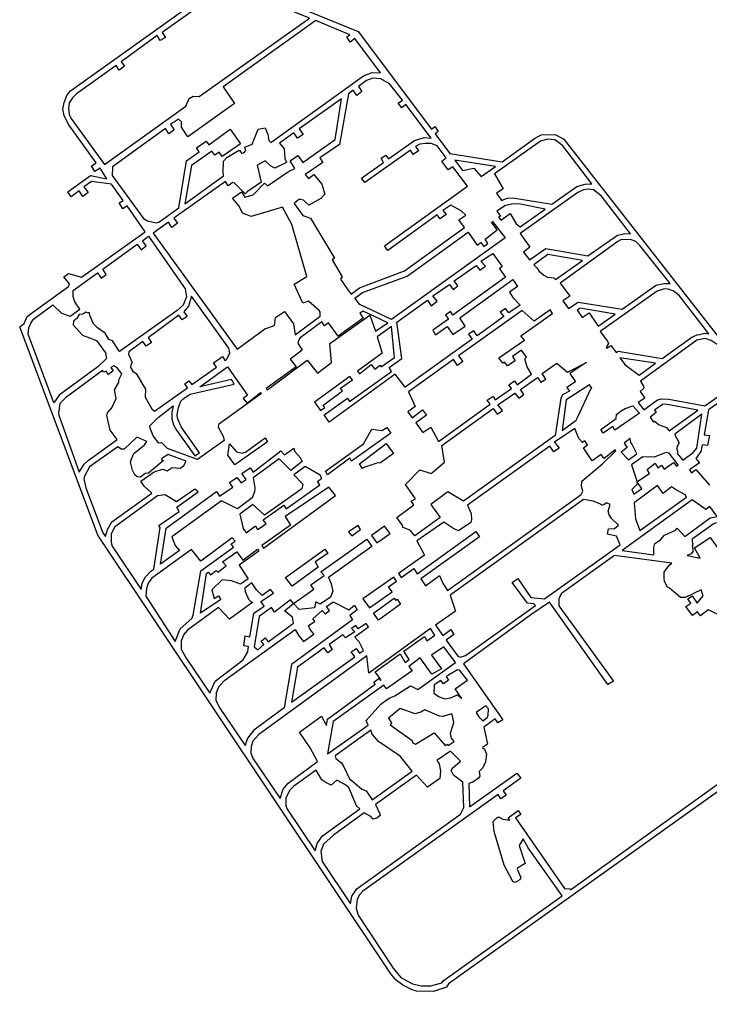
# Model space of a CAD drawing. Extents: x 137 to 5904, y -8686 to -1625.
# Drawn here: x 137 to 956, y -3917 to -2747 of the extents above; entities that cross this region are included whole.
import ezdxf

# ---------------------------------------------------------------- set-up
doc = ezdxf.new("R2010")
doc.units = 0

msp = doc.modelspace()

# ---------------------------------------------------------------- linework, layer by layer
at = {"layer": 'T29SSILL', "color": 6}
for points in [[(1124.761, -3550.649, 2335.897), (646.231, -3892.306, 2336.527), (643.787, -3896.193, 2336.526), (628.077, -3901.181, 2336.529), (608.168, -3900.818, 2336.535), (602.844, -3899.441, 2336.536), (591.967, -3893.855, 2336.541), (584.041, -3887.742, 2336.544), (577.566, -3880.316, 2336.548), (229.233, -3359.477, 2337.583), (136.509, -3112.043, 2337.47), (141.865, -3108.162, 2337.468), (145.553, -3099.973, 2337.462), (151.628, -3094.958, 2337.46), (194.601, -3064.249, 2337.45), (195.565, -3061.131, 2337.447), (189.151, -3052.701, 2337.437), (194.556, -3048.893, 2337.436), (210.014, -3053.053, 2337.426), (285.711, -2999.293, 2337.227), (264.078, -2968.482, 2337.238), (259.204, -2971.82, 2337.251), (254.717, -2964.955, 2337.252), (259.327, -2962.013, 2337.241), (245.564, -2942.695, 2337.248), (221.782, -2939.641, 2337.291), (212.789, -2946.013, 2337.315), (217.74, -2952.773, 2337.312), (211.656, -2957.153, 2337.328), (207.028, -2950.706, 2337.33), (197.657, -2957.682, 2337.355), (193.562, -2951.949, 2337.349), (220.565, -2932.247, 2337.286), (240.25, -2936.183, 2337.252), (231.977, -2923.791, 2337.256), (225.986, -2927.68, 2337.271), (221.698, -2921.107, 2337.273), (227.226, -2917.321, 2337.258), (194.827, -2872.193, 2337.276), (189.484, -2861.427, 2337.271), (187.796, -2853.501, 2337.263), (189.314, -2845.73, 2337.25), (193.017, -2836.783, 2337.234), (196.99, -2831.819, 2337.222), (368.295, -2709.061, 2336.845)], [(410.993, -2709.312, 2336.793), (538.574, -2761.276, 2336.709), (625.941, -2877.49, 2336.616), (629.75, -2874.104, 2336.611), (633.964, -2879.99, 2336.603), (630.018, -2882.912, 2336.608), (647.705, -2906.439, 2336.575), (709.863, -2916.229, 2336.479), (748.054, -2888.366, 2336.429), (756.24, -2883.936, 2336.418), (772.668, -2883.585, 2336.394), (783.132, -2889.348, 2336.376), (1073.134, -3259.941, 2335.836), (1080.625, -3252.781, 2335.826), (1084.644, -3257.401, 2335.819), (1077.203, -3264.634, 2335.828), (1163.263, -3375.484, 2335.667), (1176.24, -3365.101, 2335.651), (1180.52, -3371.038, 2335.643), (1172.113, -3377.33, 2335.654), (1170.534, -3384.074, 2335.654), (1558.737, -3880.884, 2334.615), (1777.37, -4074.969, 2333.865)], [(987.606, -3187.94, 2335.985), (955.096, -3210.523, 2336.027), (949.988, -3240.199, 2336.026), (956.039, -3241.078, 2336.017), (953.646, -3253.187, 2336.017), (947.569, -3252.114, 2336.027), (945.715, -3260.328, 2336.027), (939.947, -3268.445, 2336.034), (944.338, -3273.452, 2336.026), (932.24, -3281.843, 2336.041), (934.608, -3285.457, 2336.037), (940.06, -3281.404, 2336.03), (956.062, -3299.936, 2336)], [(972.335, -3456.622, 2336.319), (954.683, -3448.153, 2336.365), (945.524, -3455.245, 2336.341), (942.042, -3450.471, 2336.377), (935.836, -3454.827, 2336.348), (928.223, -3444.334, 2336.414), (934.088, -3440.104, 2336.398), (930.26, -3435.139, 2336.4), (935.425, -3431.602, 2336.387), (941.425, -3440.208, 2336.384), (948.801, -3431.631, 2336.36), (946.462, -3424.471, 2336.358), (927.33, -3433.512, 2336.405), (921.609, -3433.584, 2336.416), (908.826, -3422.25, 2336.43), (906.394, -3421.351, 2336.433), (902.542, -3414.479, 2336.434), (902.177, -3410.669, 2336.431), (902.258, -3403.454, 2336.423), (908.367, -3395.211, 2336.403), (911.491, -3392.751, 2336.394), (843.446, -3383.572, 2336.519), (780.21, -3428.692, 2336.607), (777.325, -3434.621, 2336.565), (777.091, -3443.33, 2336.502), (842.051, -3532.728, 2336.369), (835.473, -3536.697, 2336.374), (766.252, -3438.892, 2336.539), (743.968, -3453.939, 2336.508), (663.853, -3512.327, 2336.588), (710.751, -3578.939, 2336.526), (704.557, -3582.22, 2336.536), (701.369, -3577.565, 2336.54), (687.947, -3587.611, 2336.563), (692.232, -3607.755, 2336.56), (686.413, -3611.74, 2336.569), (688.98, -3613.616, 2336.566), (691.23, -3619.554, 2336.563), (690.096, -3628.665, 2336.566), (686.737, -3635.773, 2336.573), (682.561, -3640.129, 2336.58), (683.095, -3645.747, 2336.579), (681.511, -3648.114, 2336.579), (674.968, -3652.915, 2336.579), (670.316, -3654.391, 2336.58), (671.2, -3682.207, 2336.573), (727.318, -3642.194, 2336.51), (732.154, -3647.861, 2336.504), (710.942, -3663.006, 2336.539), (714.429, -3668.098, 2336.535), (708.104, -3672.749, 2336.545), (705.081, -3667.554, 2336.549), (544.093, -3782.285, 2336.67), (540.185, -3786.564, 2336.677), (537.633, -3791.731, 2336.681), (536.446, -3802.481, 2336.679), (538.724, -3810.644, 2336.67), (580.248, -3873.778, 2336.549), (589.581, -3884.91, 2336.543), (603.121, -3892.2, 2336.538), (613.791, -3894.83, 2336.535), (625.16, -3894.738, 2336.532), (637.953, -3891.106, 2336.529), (639.703, -3888.856, 2336.529), (781.071, -3787.777, 2336.45), (740.799, -3730.7, 2336.504), (734.856, -3719.928, 2336.511), (730.138, -3727.861, 2336.52), (736.959, -3749.368, 2336.513), (728.199, -3754.832, 2336.527), (727.556, -3756.234, 2336.529), (732.056, -3766.081, 2336.523), (730.744, -3768.689, 2336.526), (725.43, -3772.008, 2336.535), (722.531, -3770.895, 2336.537), (712.333, -3751.166, 2336.545), (700.369, -3711.383, 2336.558), (698.974, -3699.516, 2336.561), (703.296, -3695.061, 2336.557), (705.386, -3694.057, 2336.553), (710.726, -3696.705, 2336.545), (718.91, -3698.046, 2336.533), (717.063, -3695.036, 2336.535), (728.915, -3686.599, 2336.515), (731.953, -3691.036, 2336.511), (725.843, -3695.221, 2336.521), (783.907, -3778.864, 2336.444), (790.085, -3779.49, 2336.434), (791.055, -3780.727, 2336.433), (1115.937, -3547.371, 2335.922)]]:
    msp.add_polyline3d(points, dxfattribs=at)
for points in [[(377.758, -2711.021, 2336.836), (305.675, -2762.414, 2336.994), (309.955, -2768.351, 2336.997), (303.473, -2772.149, 2337.01), (299.829, -2766.203, 2337.006), (257.059, -2797.522, 2337.102), (261.159, -2802.728, 2337.104), (254.612, -2807.211, 2337.118), (250.999, -2801.779, 2337.115), (204.175, -2835.446, 2337.218), (199.245, -2840.105, 2337.231), (195.429, -2845.923, 2337.243), (194.609, -2852.682, 2337.254), (195.159, -2859.571, 2337.262), (197.343, -2864.166, 2337.265), (237.425, -2919.419, 2337.241), (333.764, -2850.241, 2337.065), (337.927, -2840.873, 2337.063), (342.835, -2838.366, 2337.053), (349.636, -2838.624, 2337.045), (480.939, -2745.61, 2336.758), (401.673, -2713.022, 2336.809), (390.26, -2709.619, 2336.819)], [(378.361, -2928.473, 2336.974), (378.735, -2915.289, 2336.977), (382.816, -2911.105, 2336.972), (396.403, -2902.549, 2336.954), (398.019, -2902.724, 2336.952), (400.065, -2906.024, 2336.948), (402.723, -2905.38, 2336.944), (405.184, -2902.733, 2336.941), (404.106, -2898.663, 2336.944), (412.598, -2895.305, 2336.932), (419.783, -2877.242, 2336.926), (428.103, -2875.818, 2336.914), (431.308, -2883.775, 2336.907), (432.643, -2890.874, 2336.903), (434.969, -2893.021, 2336.899), (544.952, -2813.966, 2336.773), (555.443, -2810.094, 2336.755), (565.422, -2810.312, 2336.744), (534.84, -2769.709, 2336.725), (529.098, -2773.962, 2336.738), (525.254, -2767.726, 2336.734), (528.746, -2765.335, 2336.726), (488.258, -2748.184, 2336.752), (378.398, -2827.262, 2336.995), (391.874, -2847.097, 2336.978), (336.417, -2886.57, 2337.049), (328.815, -2875, 2337.064), (328.808, -2868.594, 2337.066), (325.173, -2865.313, 2337.072), (315.816, -2871.934, 2337.084), (320.273, -2878.285, 2337.076), (313.921, -2882.742, 2337.084), (309.687, -2876.559, 2337.092), (246.896, -2922.016, 2337.225), (246.241, -2932.294, 2337.236), (283.606, -2983.424, 2337.215), (288.386, -2986.348, 2337.208), (298.512, -2988.496, 2337.191), (301.782, -2987.967, 2337.184), (325.556, -2970.725, 2337.119), (334.912, -2914.954, 2337.043), (349.938, -2904.13, 2337.024), (346.459, -2899.674, 2337.03), (358.292, -2891.677, 2337.015), (361.377, -2895.869, 2337.009), (386.555, -2877.558, 2336.976), (398.774, -2894.621, 2336.953), (376.929, -2909.687, 2336.982), (373.615, -2904.691, 2336.988), (368.573, -2908.25, 2336.995), (364.918, -2903.381, 2337.002), (340.631, -2920.653, 2337.033), (332.807, -2965.866, 2337.1), (378.735, -2932.919, 2336.972)], [(610.57, -2903.233, 2336.632), (604.192, -2907.494, 2336.64), (601.046, -2902.276, 2336.647), (546.726, -2940.756, 2336.717), (542.699, -2935.5, 2336.725), (568.9, -2916.81, 2336.691), (565.93, -2912.005, 2336.697), (571.726, -2908.143, 2336.689), (574.937, -2912.675, 2336.683), (605.743, -2890.724, 2336.643), (617.192, -2887.159, 2336.626), (625.418, -2887.936, 2336.614), (595.433, -2848.207, 2336.67), (590.541, -2851.985, 2336.676), (586.338, -2846.315, 2336.684), (591.429, -2842.828, 2336.678), (576.004, -2823.58, 2336.714), (565.486, -2817.427, 2336.737), (556.066, -2816.933, 2336.752), (548.81, -2819.444, 2336.761), (539.044, -2826.559, 2336.769), (543.251, -2832.546, 2336.756), (536.981, -2837.588, 2336.761), (532.597, -2831.187, 2336.774), (527.196, -2835.314, 2336.778), (516.647, -2895.428, 2336.775), (493.152, -2911.517, 2336.806), (496.788, -2916.827, 2336.799), (475.74, -2931.027, 2336.827), (479.568, -2935.992, 2336.82), (485.988, -2931.168, 2336.812), (495.547, -2942.787, 2336.794), (498.921, -2954.58, 2336.785), (494.435, -2959.575, 2336.791), (480.082, -2967.481, 2336.81), (473.822, -2961.617, 2336.821), (470.241, -2960.757, 2336.827), (468.312, -2960.903, 2336.83), (462.527, -2965.719, 2336.837), (472.976, -2980.04, 2336.817), (482.06, -2983.008, 2336.803), (510.7, -3030.604, 2336.746), (507.959, -3032.374, 2336.75), (519.853, -3052.865, 2336.726), (517.905, -3055.481, 2336.737), (525.753, -3067.096, 2336.75), (530.45, -3073.175, 2336.755), (540.189, -3065.865, 2336.692), (593.586, -3045.54, 2336.617), (665.056, -2994.033, 2336.524), (658.416, -2985.117, 2336.537), (666.49, -2979.588, 2336.526), (660.97, -2974.179, 2336.536), (648.786, -2967.778, 2336.556), (639.426, -2974.081, 2336.569), (643.395, -2978.628, 2336.561), (636.002, -2983.905, 2336.571), (632.738, -2978.981, 2336.577), (573.897, -3021.626, 2336.654), (570.184, -3016.048, 2336.661), (668.628, -2945.107, 2336.533), (651.077, -2921.973, 2336.566), (645.522, -2925.564, 2336.573), (637.985, -2915.338, 2336.587), (643.318, -2911.58, 2336.58), (632.402, -2897.044, 2336.601), (625.351, -2894.393, 2336.612), (618.527, -2894.258, 2336.622), (611.888, -2895.172, 2336.632), (606.838, -2898.096, 2336.639)], [(461.983, -3108.628, 2336.991), (463.903, -3121.418, 2337), (493.706, -3099.406, 2336.919), (493.593, -3094.248, 2336.914), (492.547, -3092.72, 2336.914), (479.84, -3081.655, 2336.928), (472.803, -3084.016, 2336.944), (462.519, -3061.354, 2336.941), (477.764, -3052.41, 2336.88), (459.757, -2990.695, 2336.834), (448.889, -2970.143, 2336.856), (411.465, -2981.026, 2336.91), (401.415, -2977.117, 2336.926), (397.302, -2968.927, 2336.934), (389.433, -2959.464, 2336.949), (399.904, -2951.973, 2336.935), (404.187, -2958.229, 2336.927), (413.836, -2955.468, 2336.913), (427.452, -2941.336, 2336.897), (430.892, -2944.643, 2336.891), (455.791, -2927.485, 2336.858), (463.33, -2924.139, 2336.848), (457.717, -2915.161, 2336.859), (466.954, -2908.835, 2336.846), (472.828, -2917.101, 2336.835), (511.218, -2889.529, 2336.785), (518.735, -2841.214, 2336.788), (468.661, -2877.001, 2336.853), (473.512, -2883.616, 2336.844), (466.575, -2888.153, 2336.853), (462.409, -2881.602, 2336.861), (445.347, -2893.821, 2336.883), (450.86, -2900.624, 2336.873), (451.565, -2912.108, 2336.869), (453.409, -2916.829, 2336.865), (439.802, -2923.796, 2336.883), (434.608, -2921.049, 2336.892), (428.249, -2915.039, 2336.903), (418.873, -2920.071, 2336.916), (423.599, -2940.234, 2336.903), (406.674, -2951.718, 2336.925), (404.553, -2954.238, 2336.928), (391.478, -2941.074, 2336.951), (389.858, -2940.581, 2336.954), (384.434, -2944.83, 2336.961), (381.211, -2939.344, 2336.967), (319.767, -2983.023, 2337.143), (324.196, -2989.179, 2337.141), (317.485, -2994.202, 2337.159), (313.32, -2987.652, 2337.161), (295.315, -3000.836, 2337.21), (395.061, -3138.536, 2337.153), (427.628, -3114.631, 2337.065), (439.459, -3110.376, 2337.037), (440.566, -3101.07, 2337.025), (450.991, -3093.824, 2336.997)], [(772.234, -2889.973, 2336.392), (763.69, -2889.199, 2336.405), (755.213, -2891.798, 2336.417), (700.797, -2930.451, 2336.488), (710.822, -2948.055, 2336.468), (703.234, -2953.357, 2336.478), (708.917, -2961.968, 2336.467), (715.659, -2959.487, 2336.458), (722.469, -2959.086, 2336.448), (768.833, -2966.455, 2336.376), (798.552, -2945.569, 2336.337), (808.419, -2942.658, 2336.323), (816.557, -2942.215, 2336.311), (782.082, -2897.333, 2336.375), (775.34, -2892.013, 2336.387)], [(662.697, -2926.304, 2336.547), (676.332, -2923.591, 2336.527), (685.014, -2933.46, 2336.511), (701.762, -2921.563, 2336.49), (653.643, -2914.019, 2336.564)], [(855.414, -3001.298, 2336.236), (862.483, -3001.479, 2336.225), (827.767, -2956.869, 2336.29), (818.333, -2949.333, 2336.306), (812.236, -2948.7, 2336.316), (806.427, -2949.579, 2336.324), (799.788, -2952.523, 2336.333), (731.024, -3001.428, 2336.423), (742.79, -3017.519, 2336.401), (735.26, -3023.53, 2336.41), (742.44, -3032.61, 2336.397), (761.808, -3018.92, 2336.372), (811.682, -3027.934, 2336.294), (846.833, -3003.435, 2336.248), (852.707, -3001.87, 2336.24)], [(713.832, -2967.897, 2336.458), (703.381, -2974.948, 2336.472), (707.729, -2980.518, 2336.464), (705.547, -2982.012, 2336.467), (708.378, -2985.522, 2336.462), (719.163, -2977.71, 2336.448), (726.528, -2989.869, 2336.433), (731.316, -2993.429, 2336.425), (760.935, -2972.397, 2336.386), (731.784, -2966.577, 2336.432), (723.378, -2965.94, 2336.445)], [(684.497, -3011.813, 2336.49), (688.08, -3016.732, 2336.483), (692.827, -3013.054, 2336.477), (689.562, -3008.131, 2336.484), (703.753, -2997.024, 2336.465), (696.987, -2987.767, 2336.478), (698.419, -2986.893, 2336.476), (713.53, -3006.463, 2336.448), (578.414, -3103.584, 2336.684), (540.779, -3085.762, 2336.762), (534.913, -3078.133, 2336.756), (543.875, -3071.248, 2336.696), (597.115, -3052.099, 2336.61), (669.332, -2999.653, 2336.516), (679.942, -3015.146, 2336.496)], [(289.492, -3004.503, 2337.224), (333.283, -3067.046, 2337.202), (334.719, -3076.321, 2337.208), (330.932, -3086.393, 2337.226), (323.701, -3092.841, 2337.246), (254.983, -3141.502, 2337.427), (246.852, -3128.692, 2337.43), (242.332, -3127.085, 2337.437), (238.182, -3119.777, 2337.438), (228.859, -3113.339, 2337.449), (224.396, -3108.382, 2337.453), (219.701, -3098.561, 2337.452), (219.412, -3095.019, 2337.45), (217.59, -3095.947, 2337.454), (215.008, -3094.83, 2337.458), (211.735, -3097.071, 2337.466), (207.362, -3097.395, 2337.475), (204.389, -3102.102, 2337.486), (200.396, -3105.477, 2337.489), (200.206, -3109.881, 2337.493), (211.19, -3122.02, 2337.492), (227.674, -3128.148, 2337.466), (238.494, -3142.856, 2337.46), (239.848, -3149.515, 2337.464), (229.437, -3159.744, 2337.494), (183.367, -3193.108, 2337.561), (177.098, -3202.209, 2337.567), (146.718, -3120.866, 2337.482), (147.454, -3113.203, 2337.475), (149.78, -3107.55, 2337.471), (152.83, -3103.111, 2337.468), (175.918, -3085.804, 2337.462), (186.07, -3095.948, 2337.475), (196.507, -3099.486, 2337.482), (208.018, -3091.175, 2337.468), (202.014, -3082.251, 2337.469), (199.955, -3075.968, 2337.462), (199.918, -3069.049, 2337.456), (228.852, -3047.952, 2337.385), (233.308, -3054.304, 2337.382), (239.391, -3049.924, 2337.366), (235.23, -3043.692, 2337.368), (276.235, -3014.009, 2337.26), (280.841, -3020.578, 2337.257), (286.774, -3015.981, 2337.241), (282.272, -3009.875, 2337.244)], [(894.268, -3062.094, 2336.16), (901.927, -3060.482, 2336.149), (909.413, -3060.805, 2336.138), (873.269, -3015.357, 2336.205), (868.491, -3010.721, 2336.214), (862.302, -3008.548, 2336.224), (851.01, -3008.909, 2336.24), (847.07, -3010.645, 2336.246), (778.631, -3060.183, 2336.335), (790.267, -3075.614, 2336.313), (782.048, -3081.243, 2336.324), (788.497, -3090.504, 2336.312), (800.112, -3082.657, 2336.296), (852.252, -3091.08, 2336.215), (892.078, -3062.952, 2336.163)], [(689.885, -3039.965, 2336.474), (684.506, -3034.138, 2336.484), (698.598, -3024.915, 2336.465), (709.844, -3040.401, 2336.444), (706.847, -3043.201, 2336.448), (713.962, -3052.967, 2336.434), (651.361, -3098.079, 2336.516), (648.495, -3093.738, 2336.521), (642.634, -3098.286, 2336.529), (645.968, -3102.841, 2336.523), (627.427, -3116.203, 2336.547), (630.558, -3121.779, 2336.551), (644.344, -3111.86, 2336.522), (651.332, -3121.286, 2336.509), (665.83, -3111.251, 2336.49), (659.324, -3101.281, 2336.503), (722.456, -3055.698, 2336.421), (728.016, -3064.285, 2336.41), (718.733, -3070.856, 2336.422), (722.381, -3077.12, 2336.415), (731.031, -3086.475, 2336.399), (717.647, -3095.64, 2336.417), (713.716, -3090.212, 2336.424), (707.269, -3094.84, 2336.433), (711.66, -3099.848, 2336.425), (680.007, -3122.591, 2336.466), (676.34, -3116.768, 2336.473), (669.958, -3120.711, 2336.481), (674.215, -3126.772, 2336.473), (594.721, -3183.88, 2336.806), (582.522, -3168.407, 2336.814), (504.276, -3225.467, 2337.027), (498.172, -3216.553, 2337.03), (526.023, -3196.84, 2336.955), (528.467, -3200.722, 2336.954), (578.228, -3165.257, 2336.819), (575.576, -3160.448, 2336.82), (590.552, -3149.552, 2336.779), (584.71, -3106.538, 2336.67), (620.941, -3080.338, 2336.567), (625.574, -3087.103, 2336.558), (632.499, -3081.613, 2336.549), (627.457, -3075.342, 2336.558), (647.292, -3061.866, 2336.532), (651.79, -3067.655, 2336.524), (657.042, -3063.31, 2336.517), (652.839, -3057.64, 2336.525), (679.067, -3039.145, 2336.491), (683.465, -3044.788, 2336.482)], [(753.386, -3045.63, 2336.377), (759.148, -3050.766, 2336.367), (763.675, -3053.009, 2336.359), (771.292, -3053.99, 2336.348), (773.173, -3055.8, 2336.344), (805.17, -3033.248, 2336.303), (764.173, -3026.275, 2336.366), (747.329, -3038.345, 2336.388), (750.945, -3042.066, 2336.382)], [(944.3, -3121.111, 2336.068), (950.664, -3119.638, 2336.059), (955.244, -3120.242, 2336.052), (920.153, -3074.927, 2336.118), (912.894, -3069.32, 2336.13), (907.072, -3067.216, 2336.14), (902.4, -3067.103, 2336.147), (893.823, -3069.557, 2336.159), (826.445, -3117.834, 2336.247), (835.07, -3129.024, 2336.231), (836.158, -3132.018, 2336.228), (833.38, -3136.699, 2336.231), (834.123, -3137.472, 2336.23), (838.974, -3134.258, 2336.223), (845.56, -3142.783, 2336.211), (847.665, -3141.021, 2336.208), (899.856, -3149.516, 2336.127), (935.172, -3124.477, 2336.081), (941.371, -3121.515, 2336.073)], [(341.16, -3180.558, 2337.299), (370.531, -3159.821, 2337.222), (366.703, -3154.856, 2337.224), (377.664, -3147.457, 2337.196), (380.806, -3152.358, 2337.195), (382.838, -3150.645, 2337.189), (386.213, -3142.778, 2337.175), (385.142, -3137.314, 2337.171), (340.605, -3075.709, 2337.196), (337.232, -3087.635, 2337.215), (331.422, -3094.286, 2337.232), (335.575, -3099.882, 2337.23), (329.461, -3103.749, 2337.246), (325.652, -3098.343, 2337.248), (289.257, -3125.083, 2337.344), (293.093, -3130.684, 2337.343), (286.619, -3135.117, 2337.359), (283.002, -3129.367, 2337.361), (266.038, -3141.731, 2337.406), (265.779, -3144.473, 2337.409), (270.351, -3154.27, 2337.41), (268.43, -3157.082, 2337.416), (268.106, -3160.509, 2337.42), (271.018, -3164.606, 2337.419), (274.868, -3167.419, 2337.414), (286.08, -3186.132, 2337.411), (285.758, -3195.649, 2337.421), (293.729, -3209.316, 2337.419), (296.897, -3212.382, 2337.416), (335.773, -3184.585, 2337.314), (332.608, -3179.807, 2337.315), (337.351, -3176.361, 2337.302)], [(544.645, -3101.706, 2336.806), (514.762, -3123.132, 2336.902), (503.658, -3107.229, 2336.907), (498.543, -3110.839, 2336.921), (495.65, -3106.302, 2336.922), (469.794, -3125.183, 2336.992), (468.087, -3127.528, 2336.998), (466.863, -3131.358, 2337.004), (472.151, -3139.704, 2337.003), (457.906, -3150.42, 2337.042), (464.94, -3159.6, 2337.037), (429.341, -3185.474, 2337.134), (430.606, -3186.865, 2337.133), (432.792, -3185.418, 2337.127), (478.145, -3151.733, 2337.003), (490.39, -3166.962, 2336.994), (507.153, -3154.306, 2336.948), (505.042, -3132.032, 2336.93), (552.77, -3098.279, 2336.762), (559.464, -3117.416, 2336.807), (573.839, -3107.358, 2336.715), (544.542, -3093.442, 2336.776), (540.515, -3095.987, 2336.801)], [(602.8, -3220.019, 2336.827), (615.18, -3210.793, 2336.793), (620.1, -3217.04, 2336.79), (607.324, -3226.002, 2336.824), (615.609, -3237.565, 2336.819), (624.873, -3231.188, 2336.795), (634.108, -3248.264, 2336.794), (695.518, -3203.753, 2336.606), (691.917, -3199.274, 2336.603), (698.949, -3194.565, 2336.558), (701.693, -3198.883, 2336.564), (720.942, -3185.488, 2336.441), (717.731, -3180.955, 2336.436), (724.545, -3176.396, 2336.393), (727.488, -3181.005, 2336.399), (744.865, -3168.465, 2336.355), (739.646, -3159.751, 2336.366), (736.789, -3150.274, 2336.373), (738.891, -3148.194, 2336.37), (732.695, -3139.615, 2336.382), (721.961, -3147.5, 2336.396), (725.298, -3152.374, 2336.389), (716.156, -3158.527, 2336.401), (712.627, -3153.999, 2336.408), (710.786, -3155.366, 2336.41), (706.012, -3149.019, 2336.419), (736.317, -3128.053, 2336.379), (732.145, -3122.896, 2336.387), (769.448, -3096.39, 2336.339), (766.785, -3091.885, 2336.344), (747.696, -3105.194, 2336.369), (733.428, -3092.656, 2336.394), (658.051, -3146.388, 2336.537), (662.956, -3153.394, 2336.544), (656.827, -3158.019, 2336.585), (652.018, -3150.841, 2336.576), (598.625, -3189.114, 2336.803), (606.597, -3206.84, 2336.806), (597.75, -3213.113, 2336.83)], [(805.036, -3101.082, 2336.284), (813.16, -3095.625, 2336.273), (824.042, -3111.36, 2336.252), (844.259, -3097.195, 2336.226), (802.328, -3089.794, 2336.291), (798.936, -3092.33, 2336.295)], [(566.236, -3159.671, 2336.837), (581.815, -3148.468, 2336.795), (578.172, -3111.657, 2336.714), (561.159, -3123.948, 2336.811), (567.393, -3143.506, 2336.818), (537.932, -3164.79, 2336.898), (540.12, -3167.912, 2336.897), (554.06, -3156.962, 2336.859), (558.507, -3162.233, 2336.855), (565.019, -3157.563, 2336.838)], [(999.014, -3179.166, 2335.97), (1001.998, -3179.154, 2335.965), (966.516, -3133.893, 2336.031), (958.23, -3128.347, 2336.045), (950.938, -3125.968, 2336.057), (941.277, -3127.776, 2336.071), (874.03, -3176.712, 2336.159), (877.842, -3182.435, 2336.151), (877.97, -3184.805, 2336.15), (873.74, -3188.77, 2336.156), (879.219, -3196.772, 2336.145), (871.532, -3201.929, 2336.155), (878.167, -3210.527, 2336.143), (894.553, -3198.879, 2336.121), (898.818, -3197.775, 2336.115), (908.016, -3198.1, 2336.101), (950.537, -3205.739, 2336.035), (985.471, -3181.389, 2335.99), (996.544, -3179.148, 2335.974)], [(809.129, -3154.89, 2336.262), (790.285, -3167.386, 2336.287), (796.841, -3177.428, 2336.275), (786.558, -3184.256, 2336.288), (789.941, -3188.535, 2336.282), (781.652, -3192.927, 2336.293), (779.452, -3196.815, 2336.295), (772.645, -3241.331, 2336.449), (664.014, -3318.927, 2336.807), (645.268, -3307.936, 2336.833), (624.963, -3322.91, 2336.888), (635.99, -3338.545, 2336.882), (605.888, -3360.12, 2336.964), (600.796, -3353.777, 2336.967), (591.264, -3350.154, 2336.983), (591.903, -3348.434, 2336.98), (584.665, -3338.645, 2336.984), (604.798, -3323.576, 2336.929), (601.859, -3319.285, 2336.93), (606.981, -3316.311, 2336.917), (595.107, -3299.44, 2336.923), (611.862, -3282.09, 2336.872), (625.435, -3286.151, 2336.85), (641.214, -3272.995, 2336.805), (638.177, -3252.957, 2336.791), (699.104, -3208.99, 2336.611), (703.76, -3215.632, 2336.618), (710.333, -3211.345, 2336.577), (704.701, -3204.837, 2336.574), (724.75, -3190.894, 2336.446), (729.57, -3196.996, 2336.45), (735.481, -3192.521, 2336.411), (731.419, -3186.434, 2336.404), (751.662, -3172.188, 2336.344), (755.645, -3177.965, 2336.336), (761.759, -3174.099, 2336.328), (757.253, -3167.675, 2336.337), (774.874, -3155.18, 2336.314), (787.355, -3165.76, 2336.292), (809.978, -3154.327, 2336.261)], [(872.545, -3169.394, 2336.163), (892.004, -3155.214, 2336.138), (849.645, -3148.748, 2336.203), (856.158, -3157.323, 2336.191)], [(182.883, -3217.054, 2337.582), (207.368, -3284.483, 2337.652), (213.192, -3275.045, 2337.64), (217.809, -3270.709, 2337.627), (252.516, -3245.873, 2337.535), (244.064, -3234.779, 2337.54), (240.205, -3217.441, 2337.531), (241.046, -3214.3, 2337.526), (245.884, -3208.102, 2337.51), (251.13, -3197.351, 2337.49), (249.242, -3187.104, 2337.483), (254.511, -3178.26, 2337.464), (254.177, -3174.963, 2337.462), (257.976, -3167.874, 2337.447), (252.509, -3160.826, 2337.451), (248.3, -3158.58, 2337.457), (244.628, -3160.239, 2337.465), (247.712, -3164.431, 2337.464), (242.02, -3168.757, 2337.479), (239.085, -3164.783, 2337.481), (236.604, -3165.841, 2337.486), (235.018, -3164.149, 2337.488), (191.084, -3196.265, 2337.567), (184.298, -3203.049, 2337.57), (182.583, -3214.588, 2337.58)], [(333.442, -3195.691, 2337.329), (338.97, -3191.905, 2337.315), (391.325, -3180.201, 2337.202), (388.075, -3174.519, 2337.203), (350.75, -3183.518, 2337.284), (383.489, -3159.709, 2337.197), (407.26, -3193.329, 2337.184), (402.004, -3197.356, 2337.198), (406.739, -3202.555, 2337.194), (422.722, -3190.007, 2337.151), (423.691, -3191.266, 2337.15), (372.603, -3228.068, 2337.285), (372.547, -3231.419, 2337.289), (378.425, -3242.032, 2337.288), (379.587, -3247.006, 2337.291), (347.981, -3269.504, 2337.374), (312.19, -3256.403, 2337.43), (305.555, -3249.834, 2337.437), (301.917, -3250.295, 2337.444), (295.204, -3241.429, 2337.448), (291.141, -3231.283, 2337.446), (291.703, -3229.295, 2337.443), (301.147, -3219.837, 2337.415), (318.948, -3206.044, 2337.367), (317.258, -3213.718, 2337.378), (317.208, -3221.446, 2337.386), (319.225, -3228.292, 2337.389), (322.854, -3234.996, 2337.388), (344.797, -3265.167, 2337.376), (350.268, -3261.576, 2337.362), (328.279, -3230.747, 2337.374), (324.043, -3220.505, 2337.372), (323.524, -3216.159, 2337.368), (325.355, -3208.067, 2337.357), (327.903, -3200.553, 2337.345), (330.487, -3197.928, 2337.337)], [(493.927, -3211.446, 2337.033), (498.946, -3208.009, 2337.019), (496.907, -3205.345, 2337.021), (520.145, -3188.256, 2336.957), (517.635, -3185.06, 2336.959), (532.156, -3174.902, 2336.92), (528.977, -3171.259, 2336.923), (486.887, -3201.665, 2337.037)], [(814.927, -3186.519, 2336.245), (816.473, -3185.033, 2336.243), (813.707, -3180.837, 2336.248), (785.955, -3198.666, 2336.285), (781.102, -3235.112, 2336.394), (797.724, -3222.875, 2336.285), (800.006, -3218.054, 2336.258)], [(855.826, -3209.265, 2336.177), (865.1, -3205.799, 2336.164), (872.816, -3214.726, 2336.15), (843.87, -3234.869, 2336.188), (841.172, -3230.275, 2336.193), (829.924, -3238.222, 2336.218), (826.878, -3234.015, 2336.214), (845.116, -3221.087, 2336.19), (845.57, -3216.288, 2336.19), (851.213, -3211.89, 2336.183)], [(903.933, -3203.996, 2336.106), (900.464, -3204.234, 2336.111), (890.889, -3211.005, 2336.124), (892.832, -3213.842, 2336.12), (885.489, -3219.19, 2336.129), (889.451, -3225.132, 2336.122), (890.906, -3224.136, 2336.12), (896.341, -3228.641, 2336.11), (904.985, -3231.59, 2336.097), (908.384, -3235.46, 2336.09), (942.387, -3211, 2336.046), (905.894, -3204.362, 2336.103)], [(917.475, -3244.834, 2336.074), (920.058, -3250.011, 2336.069), (917.123, -3255.867, 2336.071), (918.362, -3261.109, 2336.068), (917.619, -3262.365, 2336.069), (924.42, -3270.424, 2336.056), (936.804, -3261.515, 2336.04), (941.091, -3256.229, 2336.035), (947.095, -3216.003, 2336.038), (915.11, -3239.509, 2336.079), (915.704, -3242.093, 2336.077)], [(499.715, -3283.559, 2337.095), (545.21, -3251.228, 2336.972), (554.945, -3233.77, 2336.935), (566.92, -3235.186, 2336.913), (572.621, -3231.496, 2336.898), (577.376, -3238.284, 2336.896), (530.939, -3271.58, 2337.021), (528.647, -3268.234, 2337.022), (502.236, -3287.709, 2337.094)], [(651.137, -3351.145, 2336.865), (640.312, -3343.919, 2336.879), (608.533, -3366.322, 2336.965), (617.596, -3383.302, 2336.964), (586.763, -3405.058, 2336.861), (590.001, -3409.786, 2336.825), (604.663, -3399.211, 2336.899), (608.702, -3405.42, 2336.852), (678.698, -3355.113, 2336.815), (682.894, -3361.659, 2336.813), (613.004, -3411.236, 2336.808), (618.878, -3419.501, 2336.745), (635.332, -3407.485, 2336.825), (639.564, -3417.41, 2336.751), (644.844, -3425.12, 2336.693), (803.542, -3311.102, 2336.524), (805.62, -3307.114, 2336.516), (804.136, -3301.827, 2336.513), (804.302, -3295.516, 2336.506), (829.181, -3274.739, 2336.356), (844.917, -3259.475, 2336.24), (844.045, -3258.239, 2336.238), (831.009, -3268.358, 2336.326), (827.625, -3263.73, 2336.322), (816.692, -3271.324, 2336.391), (806.522, -3255.85, 2336.373), (811.196, -3252.222, 2336.342), (808.1, -3247.327, 2336.336), (805.195, -3249.386, 2336.354), (800.831, -3244.575, 2336.353), (796.013, -3232.702, 2336.328), (772.009, -3249.139, 2336.481), (777.476, -3256.187, 2336.486), (771.053, -3260.693, 2336.527), (766.343, -3253.66, 2336.519), (668.45, -3323.689, 2336.803), (673.026, -3333.804, 2336.804), (673.535, -3341.256, 2336.811), (672.475, -3344.546, 2336.817), (658.123, -3354.481, 2336.855), (654.335, -3352.695, 2336.861)], [(212.897, -3292.557, 2337.658), (215.084, -3303.241, 2337.663), (235.359, -3356.564, 2337.583), (238.347, -3360.929, 2337.575), (240.691, -3352.806, 2337.579), (246.007, -3343.716, 2337.57), (293.463, -3309.723, 2337.519), (284.357, -3301.107, 2337.528), (280.299, -3295.338, 2337.53), (296.275, -3284.184, 2337.488), (306.287, -3281.174, 2337.466), (311.91, -3282.987, 2337.457), (317.878, -3279.22, 2337.442), (327.398, -3279.86, 2337.424), (331.517, -3276.825, 2337.413), (334.437, -3271.727, 2337.402), (313.039, -3263.728, 2337.436), (305.493, -3268.468, 2337.455), (305.168, -3269.866, 2337.457), (307.405, -3270.792, 2337.454), (289.693, -3285.806, 2337.503), (285.641, -3286.444, 2337.511), (280.263, -3290.447, 2337.526), (276.127, -3290.181, 2337.533), (273.457, -3287.842, 2337.536), (270.525, -3282.157, 2337.536), (268.185, -3272.967, 2337.532), (268.831, -3269.854, 2337.527), (272.336, -3262.645, 2337.513), (284.678, -3252.27, 2337.479), (287.61, -3248.126, 2337.469), (276.839, -3243.32, 2337.486), (275.204, -3243.585, 2337.489), (260.804, -3257.507, 2337.531), (256.963, -3257.359, 2337.538), (253.213, -3254.692, 2337.542), (219.325, -3278.539, 2337.631), (213.52, -3289.566, 2337.654)], [(385.655, -3251.185, 2337.283), (394.278, -3260.345, 2337.276), (400.709, -3262.246, 2337.265), (404.752, -3260.973, 2337.256), (428.212, -3244.053, 2337.194), (431.155, -3248.662, 2337.193), (392.27, -3275.824, 2337.295), (383.937, -3264.435, 2337.3)], [(862.613, -3249.601, 2336.155), (862.04, -3244.864, 2336.157), (854.755, -3250.279, 2336.168), (858.468, -3255.535, 2336.173), (851.284, -3261.083, 2336.221), (860.105, -3270.124, 2336.221), (869.798, -3263.058, 2336.158), (863.709, -3251.201, 2336.153)], [(395.221, -3328.19, 2337.341), (376.15, -3318.597, 2337.368), (317.313, -3361.56, 2337.393), (321.327, -3371.633, 2337.379), (326.246, -3377.881, 2337.364), (303.901, -3393.931, 2337.41), (310.386, -3351.131, 2337.414), (370.195, -3307.717, 2337.369), (374.103, -3313.268, 2337.367), (389.888, -3302.459, 2337.326), (385.807, -3296.812, 2337.328), (394.44, -3291.007, 2337.306), (399.704, -3297.446, 2337.302), (405.696, -3293.557, 2337.286), (400.592, -3286.26, 2337.289), (410.239, -3279.44, 2337.264), (413.898, -3284.627, 2337.262), (446.817, -3259.52, 2337.173), (451.032, -3264.114, 2337.17), (462.302, -3256.075, 2337.14), (463.154, -3259.659, 2337.142), (469.973, -3267.277, 2337.136), (472.161, -3272.189, 2337.137), (458.548, -3282.58, 2337.173), (444.677, -3268.776, 2337.187), (413.909, -3291.352, 2337.268), (415.771, -3303.433, 2337.277), (415.508, -3307.886, 2337.282), (412.911, -3315.328, 2337.294)], [(544.036, -3280.395, 2337.004), (540.194, -3274.766, 2337.006), (571.909, -3250.448, 2336.919), (580.514, -3262.526, 2336.914), (565.419, -3273.718, 2336.955), (560.897, -3273.823, 2336.964), (545.608, -3279.271, 2337)], [(891.504, -3274.159, 2336.115), (894.673, -3279.486, 2336.123), (899.012, -3276.271, 2336.095), (902.37, -3281.009, 2336.099), (913.473, -3273.005, 2336.072), (916.818, -3277.563, 2336.066), (918.866, -3276.043, 2336.063), (908.276, -3262.139, 2336.083), (904.867, -3261.375, 2336.088), (890.555, -3266.688, 2336.108), (876.884, -3266.54, 2336.143), (863.309, -3276.05, 2336.23), (869.78, -3295.019, 2336.276), (870.123, -3298.951, 2336.289), (863.845, -3305.387, 2336.337), (866.455, -3310.759, 2336.347), (875.884, -3304.088, 2336.286), (870.036, -3296.118, 2336.279), (884.757, -3286.151, 2336.186), (882.105, -3281.343, 2336.178)], [(419.149, -3352.834, 2337.27), (429.528, -3345.834, 2337.292), (425.849, -3341.087, 2337.295), (450.236, -3323.96, 2337.231), (453.247, -3328.201, 2337.229), (493.169, -3299.902, 2337.124), (490.357, -3295.951, 2337.125), (495.613, -3291.924, 2337.111), (493.613, -3288.379, 2337.111), (475.802, -3277.817, 2337.135), (462.403, -3287.74, 2337.171), (473.107, -3299.002, 2337.162), (471.853, -3304.348, 2337.169), (427.394, -3335.541, 2337.286), (413.546, -3323.12, 2337.301), (398.187, -3334.707, 2337.342), (402.261, -3351.577, 2337.281), (405.82, -3356.619, 2337.243), (416.528, -3348.539, 2337.303)], [(348.532, -3307.913, 2337.411), (344.583, -3304.954, 2337.416), (323.007, -3319.944, 2337.472), (309.355, -3311.555, 2337.49), (300.468, -3312.619, 2337.509), (249.241, -3350.156, 2337.56), (245.408, -3358.444, 2337.565), (245.113, -3368.156, 2337.562), (246.413, -3372.395, 2337.555), (280.676, -3423.833, 2337.453), (281.856, -3416.507, 2337.453), (285.943, -3408.9, 2337.447), (292.194, -3402.269, 2337.435), (296.003, -3399.874, 2337.427), (303.431, -3350.338, 2337.431), (301.887, -3348.083, 2337.435), (325.864, -3331.45, 2337.44), (323.128, -3326.363, 2337.478)], [(451.991, -3337.289, 2337.24), (458.256, -3347.53, 2337.238), (424.081, -3371.895, 2337.134), (426.196, -3374.827, 2337.128), (511.616, -3312.485, 2337.101), (503.889, -3302.605, 2337.106)], [(915.902, -3305.106, 2336.137), (911.144, -3302.06, 2336.143), (901.068, -3309.814, 2336.211), (894.229, -3300.607, 2336.203), (866.536, -3321.175, 2336.385), (868.408, -3339.98, 2336.425), (873.472, -3353.928, 2336.429), (928.852, -3314.188, 2336.121), (927.404, -3311.761, 2336.117), (921.099, -3308.171, 2336.128)], [(818.07, -3319.21, 2336.503), (806.65, -3317.201, 2336.524), (647.994, -3430.656, 2336.651), (654.415, -3449.551, 2336.603), (630.488, -3466.257, 2336.633), (639.178, -3478.791, 2336.622), (648.944, -3471.676, 2336.605), (652.221, -3477.553, 2336.601), (643.155, -3483.974, 2336.616), (657.014, -3503.12, 2336.598), (660.109, -3504.206, 2336.593), (666.296, -3502.319, 2336.583), (749.349, -3443.014, 2336.516), (747.646, -3441.055, 2336.531), (739.761, -3440.151, 2336.542), (721.876, -3415.749, 2336.727), (728.319, -3410.803, 2336.76), (743.76, -3433.352, 2336.589), (760.044, -3435.13, 2336.569), (849.99, -3370.971, 2336.493), (845.777, -3360.606, 2336.491), (835.161, -3358.367, 2336.51), (836.181, -3351.898, 2336.501), (843.319, -3351.712, 2336.487), (847.989, -3347.766, 2336.473), (839.699, -3339.873, 2336.482), (837.024, -3335.187, 2336.482), (835.947, -3331.116, 2336.48), (838.195, -3323.166, 2336.468), (833.863, -3320.897, 2336.474), (830.766, -3323.552, 2336.483), (828.496, -3323.824, 2336.487), (825.048, -3321.911, 2336.492)], [(935.693, -3317.624, 2336.107), (852.493, -3377.591, 2336.495), (889.946, -3382.822, 2336.426), (890.085, -3374.287, 2336.417), (891.346, -3369.576, 2336.41), (898.088, -3365.066, 2336.392), (902.789, -3359.603, 2336.377), (915.749, -3353.72, 2336.317), (917.747, -3351.177, 2336.3), (926.796, -3361.114, 2336.302), (957.108, -3338.754, 2336.103), (965.329, -3337.184, 2336.066), (956.429, -3325.435, 2336.057), (951.927, -3329.159, 2336.088)], [(934.214, -3381.464, 2336.338), (929.52, -3383.503, 2336.349), (945.114, -3386.928, 2336.322), (938.53, -3374.662, 2336.307), (956.91, -3362.182, 2336.191), (967.938, -3377.817, 2336.206), (985.701, -3364.905, 2336.09), (970.252, -3343.75, 2336.071), (961.668, -3345.568, 2336.111), (935.417, -3364.186, 2336.28), (936.231, -3378.744, 2336.331)], [(538.54, -3347.9, 2337.084), (527.238, -3355.426, 2337.113), (531.116, -3360.464, 2337.11), (541.291, -3352.854, 2337.083)], [(576.707, -3357.451, 2337.019), (569.922, -3348.635, 2337.023), (554.436, -3359.88, 2337.065), (560.831, -3368.75, 2337.061), (566.136, -3364.975, 2337.047)], [(351.858, -3390.473, 2337.298), (340.51, -3376.554, 2337.331), (293.595, -3410.712, 2337.428), (289.143, -3416.538, 2337.436), (287.093, -3422.75, 2337.438), (286.427, -3432.075, 2337.435), (321.131, -3485.562, 2337.33), (327.306, -3470.862, 2337.321), (340.945, -3458.637, 2337.294), (342.533, -3454.558, 2337.292), (351.706, -3401.797, 2337.293), (390.751, -3373.777, 2337.213), (387.816, -3369.803, 2337.221), (392.471, -3366.615, 2337.212), (388.827, -3362.824, 2337.222)], [(507.39, -3420.84, 2336.914), (508.629, -3426.082, 2336.909), (505.878, -3432.987, 2336.913), (493.39, -3441.432, 2336.939), (488.219, -3438.562, 2336.952), (486.939, -3445.743, 2336.952), (468.601, -3447.829, 2336.995), (461.836, -3440.602, 2337.014), (486.054, -3423.697, 2336.964), (482.517, -3418.533, 2336.975), (498.225, -3407.456, 2336.942), (494.55, -3403.027, 2336.953), (548.889, -3364.106, 2337.08), (555.039, -3372.93, 2337.077), (503.61, -3409.858, 2336.928), (506.588, -3417.328, 2336.918)], [(381.761, -3396.068, 2337.224), (377.592, -3391.229, 2337.236), (394.609, -3379.255, 2337.201), (401.651, -3389.071, 2337.18), (419.07, -3375.968, 2337.144), (420.591, -3378.345, 2337.14), (397.131, -3395.265, 2337.188), (408.04, -3411.195, 2337.155), (398.852, -3417.593, 2337.174), (388.312, -3413.592, 2337.201), (377.271, -3412.605, 2337.228), (364.8, -3424.351, 2337.252), (367.449, -3434.785, 2337.241), (372.883, -3431.383, 2337.23), (375.602, -3435.717, 2337.222), (351.209, -3452.249, 2337.272), (358.42, -3404.892, 2337.276), (360.552, -3403.325, 2337.272), (363.257, -3406.495, 2337.264), (370.114, -3401.372, 2337.25), (371.999, -3403.5, 2337.244)], [(491.182, -3397.64, 2336.963), (460.284, -3420.081, 2337.027), (452.38, -3409.787, 2337.05), (499.277, -3376.07, 2337.087), (502.568, -3381.188, 2337.049), (487.576, -3391.255, 2336.974)], [(578.934, -3426.938, 2337), (574.561, -3420.786, 2337), (584.454, -3414.012, 2337), (580.898, -3409.288, 2337), (544.273, -3435.224, 2337), (552.14, -3445.853, 2337)], [(334.461, -3505.496, 2337.289), (362.635, -3547.106, 2337.204), (368.768, -3532.97, 2337.196), (401.902, -3507.395, 2337.128), (407.753, -3498.153, 2337.118), (408.601, -3491.589, 2337.119), (402.672, -3490.733, 2337.133), (404.433, -3478.95, 2337.134), (410.147, -3480.272, 2337.12), (414.907, -3452.117, 2337.121), (426.932, -3443.775, 2337.096), (423.146, -3438.247, 2337.107), (437.962, -3428.208, 2337.076), (434.464, -3424.193, 2337.087), (424.744, -3431.063, 2337.107), (418.036, -3424.544, 2337.125), (412.331, -3416.056, 2337.143), (404.074, -3422.566, 2337.16), (404.439, -3426.376, 2337.157), (408.368, -3435.546, 2337.144), (411.486, -3438.539, 2337.135), (413.669, -3439.074, 2337.13), (385.703, -3459.4, 2337.187), (372.884, -3445.206, 2337.224), (335.98, -3472.295, 2337.3), (331.521, -3477.485, 2337.308), (328.338, -3485.007, 2337.313), (328.437, -3494.983, 2337.308)], [(439.196, -3450.763, 2337.064), (435.61, -3445.526, 2337.075), (421.093, -3456.001, 2337.105), (415.329, -3491.896, 2337.103), (419.336, -3495.563, 2337.091), (426.766, -3489.406, 2337.076), (423.341, -3485.341, 2337.086), (428.356, -3481.586, 2337.076), (431.935, -3486.188, 2337.066), (461.906, -3463.954, 2337.004), (460.766, -3456.828, 2337.01), (451.378, -3449.211, 2337.035), (461.836, -3440.602, 2337.014), (458.311, -3436.391, 2337.024)], [(589.171, -3441.34, 2336.711), (562.851, -3460.325, 2336.765), (556.912, -3452.3, 2336.783), (581.334, -3434.421, 2336.733), (583.276, -3437.257, 2336.727), (585.07, -3435.571, 2336.723)], [(404.806, -3609.156, 2337.077), (373.992, -3563.691, 2337.17), (370.083, -3556.11, 2337.182), (370.256, -3546.376, 2337.186), (373.534, -3538.681, 2337.182), (380.149, -3531.801, 2337.169), (463.908, -3471.558, 2336.996), (468.208, -3479.085, 2336.982), (473.717, -3485.57, 2336.966), (486.132, -3477.175, 2336.94), (481.358, -3470.827, 2336.955), (479.863, -3466.616, 2336.96), (487.068, -3462.002, 2336.945), (484.9, -3458.679, 2336.951), (495.905, -3449.006, 2336.93), (499.403, -3453.021, 2336.919), (504.755, -3448.822, 2336.909), (501.054, -3444.198, 2336.919), (508.955, -3438.573, 2336.903), (527.708, -3448.17, 2336.854), (534.388, -3442.633, 2336.841), (537.684, -3448.07, 2336.83), (528.622, -3454.809, 2336.849), (531.986, -3459.878, 2336.839), (459.314, -3513.063, 2336.989), (450.956, -3564.518, 2336.986), (414.557, -3590.94, 2337.061), (407.801, -3600.267, 2337.073), (405.403, -3605.97, 2337.077)], [(620.402, -3484.918, 2336.636), (629.775, -3478.184, 2336.635), (624.669, -3470.242, 2336.638), (551.239, -3523.412, 2336.765), (548.902, -3502.68, 2336.78), (420.586, -3596, 2337.045), (413.715, -3603.91, 2337.058), (411.401, -3610.517, 2337.06), (411.255, -3618.417, 2337.057), (414.076, -3625.033, 2337.048), (446.132, -3671.999, 2336.951), (449.589, -3660.977, 2336.947), (455.468, -3653.959, 2336.937), (490.508, -3628.361, 2336.864), (481.671, -3611.868, 2336.892), (469.046, -3593.587, 2336.93), (495.143, -3574.434, 2336.877), (501.103, -3585.632, 2336.858), (502.302, -3577.866, 2336.858), (558.934, -3536.52, 2336.741), (557.313, -3533.998, 2336.746), (563.492, -3529.446, 2336.734), (565.185, -3531.919, 2336.729), (565.663, -3531.057, 2336.728), (559.069, -3521.896, 2336.747), (588.486, -3500.256, 2336.687), (594.655, -3510.669, 2336.668), (599.402, -3506.991, 2336.658), (592.827, -3497.39, 2336.678), (617.451, -3479.673, 2336.638)], [(544.914, -3496.543, 2336.792), (539.77, -3486.068, 2336.809), (535.932, -3482.179, 2336.82), (535.169, -3479.817, 2336.823), (550.846, -3468.226, 2336.79), (548.106, -3464.226, 2336.799), (538.772, -3470.724, 2336.818), (536.01, -3466.846, 2336.826), (530.895, -3470.455, 2336.837), (534.684, -3474.272, 2336.826), (523.524, -3481.38, 2336.85), (520.543, -3477.651, 2336.858), (504.281, -3489.322, 2336.892), (507.975, -3495.34, 2336.881), (502.519, -3499.076, 2336.892), (498.316, -3493.406, 2336.904), (466.518, -3516.25, 2336.97), (459.604, -3557.955, 2336.968), (534.638, -3504.007, 2336.813), (530.481, -3498.092, 2336.826), (536.228, -3494.157, 2336.814), (540.331, -3499.681, 2336.802)], [(576.494, -3552.49, 2336.693), (582.237, -3550.266, 2336.68), (600.797, -3538.518, 2336.641), (609.653, -3542.712, 2336.624), (654.222, -3510.588, 2336.603), (640.566, -3492.052, 2336.622), (625.75, -3502.091, 2336.63), (637.662, -3518.081, 2336.623), (626.399, -3524.726, 2336.624), (612.487, -3505.19, 2336.633), (598.847, -3515.385, 2336.656), (602.873, -3520.642, 2336.644), (572.327, -3541.88, 2336.707), (569.047, -3537.715, 2336.717), (509.184, -3580.739, 2336.841), (502.23, -3619.266, 2336.84), (550.444, -3585.287, 2336.74), (548.098, -3579.521, 2336.748), (565.464, -3560.256, 2336.716), (573.048, -3554.635, 2336.7)], [(643.085, -3527.404, 2336.619), (646.096, -3531.645, 2336.617), (640.063, -3536.098, 2336.618), (636.856, -3531.883, 2336.62), (629.123, -3537.285, 2336.62), (628.778, -3546.924, 2336.618), (634.949, -3551.566, 2336.615), (641.655, -3554.026, 2336.613), (648.241, -3552.721, 2336.612), (656.73, -3549.046, 2336.606), (662.043, -3553.528, 2336.598), (653.901, -3541.794, 2336.609), (668.617, -3531.61, 2336.584), (659.249, -3519.646, 2336.597), (656.875, -3519.456, 2336.601), (645.882, -3525.792, 2336.619)], [(652.723, -3604.359, 2336.597), (649.643, -3600.485, 2336.599), (648.614, -3594.458, 2336.601), (652.297, -3581.892, 2336.603), (650.489, -3572.231, 2336.606), (648.456, -3571.914, 2336.607), (639.324, -3574.962, 2336.608), (635.429, -3574.424, 2336.609), (617.972, -3566.718, 2336.616), (613.167, -3569.688, 2336.616), (606.344, -3571.583, 2336.618), (588.588, -3565.47, 2336.658), (574.692, -3576.696, 2336.686), (578.283, -3582.251, 2336.675), (576.576, -3584.595, 2336.678), (602.925, -3603.414, 2336.611), (603.815, -3606.117, 2336.61), (606.818, -3607.694, 2336.609), (629.218, -3594.064, 2336.606), (642.244, -3609.184, 2336.599), (644.522, -3607.518, 2336.599), (645.499, -3609.413, 2336.598)], [(682.244, -3575.382, 2336.57), (686.994, -3579.822, 2336.563), (691.986, -3576.19, 2336.555), (693.13, -3573.804, 2336.553), (693.64, -3565.654, 2336.55), (690.514, -3562.025, 2336.555), (679.025, -3570.213, 2336.574)], [(531.856, -3651.761, 2336.756), (542.877, -3660.99, 2336.725), (548.331, -3663.025, 2336.712), (555.52, -3673.834, 2336.69), (602.817, -3639.923, 2336.602), (588.657, -3622.053, 2336.633), (562.763, -3604.525, 2336.703), (555.319, -3595.839, 2336.724), (553.721, -3591.164, 2336.73), (511.525, -3621.448, 2336.817), (512.273, -3624.569, 2336.814), (518.747, -3629.966, 2336.796), (521.713, -3634.453, 2336.787), (528.274, -3648.872, 2336.765)], [(560.739, -3695.344, 2336.668), (556.696, -3696.617, 2336.677), (553.623, -3693.378, 2336.686), (545.94, -3689.024, 2336.706), (509.545, -3715.763, 2336.781), (497.697, -3726.548, 2336.804), (494.349, -3734.61, 2336.809), (496.07, -3747.108, 2336.799), (529.609, -3797.333, 2336.698), (531.033, -3788.023, 2336.698), (537.31, -3779.558, 2336.687), (660.156, -3690.732, 2336.574), (664.193, -3683.052, 2336.575), (663.036, -3652.965, 2336.582), (651.901, -3644.35, 2336.588), (649.34, -3639.051, 2336.59), (651.304, -3635.676, 2336.59), (660.158, -3628.01, 2336.59), (648.489, -3615.807, 2336.596), (632.222, -3627.16, 2336.597), (634.862, -3631.015, 2336.595), (636.581, -3639.454, 2336.593), (635.811, -3648.316, 2336.591), (621.072, -3658.623, 2336.592), (608.158, -3644.601, 2336.599), (559.17, -3679.322, 2336.679), (564.494, -3690.529, 2336.661), (564.686, -3692.214, 2336.66), (563.212, -3693.65, 2336.663)], [(522.931, -3655.736, 2336.775), (513.256, -3650.501, 2336.8), (506.68, -3656.501, 2336.814), (500.356, -3653.352, 2336.83), (495.595, -3649.988, 2336.843), (488.723, -3638.468, 2336.864), (462.309, -3657.395, 2336.919), (457.141, -3662.644, 2336.929), (452.929, -3671.939, 2336.935), (452.622, -3680.697, 2336.932), (454.263, -3684.809, 2336.926), (487.793, -3734.398, 2336.825), (490.179, -3725.712, 2336.823), (496.303, -3716.711, 2336.812), (540.636, -3684.505, 2336.721), (536.692, -3680.825, 2336.732), (527.597, -3659.273, 2336.763)]]:
    msp.add_polyline3d(points, close=True, dxfattribs=at)

doc.saveas('drawing.dxf')
